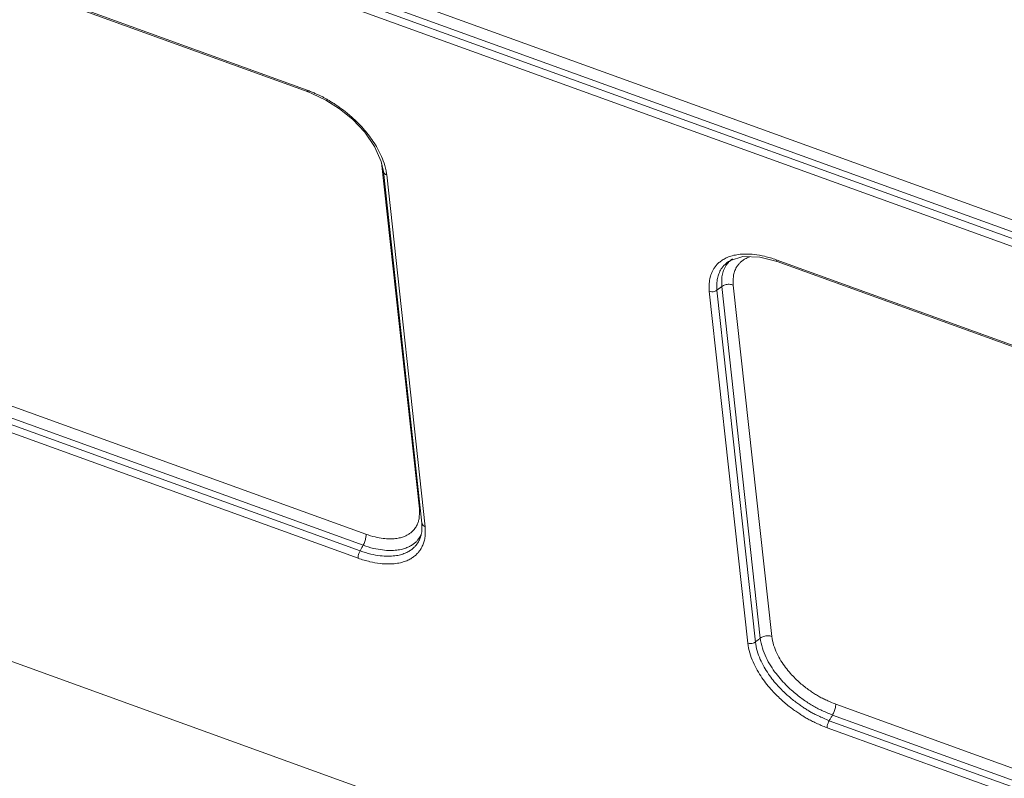
# Model space of a CAD drawing. Units: millimetres. Extents: x 1223 to 1668, y 376 to 691.
# Drawn here: x 1275 to 1300, y 410 to 429 of the extents above; entities that cross this region are included whole.
import ezdxf

# ---------------------------------------------------------------- set-up
doc = ezdxf.new("R2010")
doc.units = ezdxf.units.MM
doc.header["$LTSCALE"] = 65.395
doc.layers.get('0').update_dxf_attribs({"linetype": 'CONTINUOUS', "lineweight": 30})

msp = doc.modelspace()

# ---------------------------------------------------------------- linework, layer by layer
at = {"color": 7, "linetype": 'Continuous', "lineweight": 18}
for p, q in [((1321.887, 415.977), (1254.353, 440.411)), ((1321.826, 415.694), (1254.279, 440.132)), ((1321.747, 415.551), (1254.198, 439.99)), ((1321.707, 415.361), (1254.148, 439.804)), ((1248.253, 439.393), (1282.272, 427.085)), ((1248.463, 439.354), (1282.252, 427.13)), ((1283.742, 415.839), (1249.991, 428.05)), ((1283.673, 415.558), (1250.301, 427.632)), ((1283.593, 415.416), (1250.721, 427.309)), ((1282.271, 427.085), (1282.383, 427.037)), ((1282.383, 427.037), (1282.724, 426.877)), ((1283.547, 415.229), (1251.605, 426.785)), ((1283.962, 425.699), (1284.132, 425.318)), ((1284.132, 425.318), (1284.19, 425.061)), ((1284.139, 425.289), (1285.103, 416.488)), ((1284.19, 425.063), (1285.169, 416.122)), ((1284.271, 424.976), (1285.25, 416.03)), ((1293.763, 422.883), (1294.201, 422.769)), ((1292.961, 422.769), (1293.011, 422.8)), ((1292.961, 422.769), (1292.962, 422.769)), ((1294.174, 422.816), (1327.955, 410.594)), ((1294.201, 422.769), (1328.215, 410.463)), ((1292.667, 422.04), (1292.79, 422.135)), ((1293.769, 413.197), (1292.79, 422.135)), ((1294.061, 413.243), (1293.084, 422.172)), ((1293.451, 413.069), (1292.471, 422.015)), ((1293.646, 413.099), (1292.667, 422.04)), ((1263.868, 416.538), (1311.807, 399.194)), ((1285.168, 416.107), (1285.164, 415.903)), ((1285.168, 416.133), (1285.168, 416.107)), ((1285.164, 415.903), (1285.13, 415.762)), ((1329.432, 399.308), (1295.688, 411.517)), ((1328.399, 399.205), (1295.523, 411.099)), ((1328.98, 399.167), (1295.606, 411.241)), ((1327.419, 399.356), (1295.468, 410.916))]:
    msp.add_line(p, q, dxfattribs=at)
for points in [[(1282.724, 426.877), (1283.073, 426.654), (1283.408, 426.38), (1283.713, 426.058), (1283.962, 425.699)], [(1293.011, 422.8), (1293.324, 422.896), (1293.763, 422.883)]]:
    msp.add_lwpolyline(points, dxfattribs=at)
for points, knots in [([(1282.271, 427.086), (1282.268, 427.088), (1282.253, 427.098), (1282.252, 427.117), (1282.252, 427.13)], [0, 0, 0, 0, 0.01258678, 0.04985301, 0.04985301, 0.04985301, 0.04985301]), ([(1282.355, 427.086), (1282.386, 427.072), (1282.445, 427.047), (1282.505, 427.021), (1282.533, 427.008)], [0, 0, 0, 0, 0.1015299, 0.1944761, 0.1944761, 0.1944761, 0.1944761]), ([(1282.533, 427.008), (1282.559, 426.996), (1282.608, 426.973), (1282.681, 426.936), (1282.753, 426.895), (1282.829, 426.849), (1282.913, 426.798), (1283.004, 426.739), (1283.103, 426.67), (1283.207, 426.591), (1283.318, 426.501), (1283.435, 426.398), (1283.556, 426.282), (1283.68, 426.149), (1283.805, 425.999), (1283.928, 425.831), (1284.043, 425.644), (1284.145, 425.439), (1284.199, 425.291), (1284.221, 425.215)], [0, 0, 0, 0, 0.085001, 0.164723, 0.245302, 0.332848, 0.430705, 0.539917, 0.659922, 0.790474, 0.932728, 1.087818, 1.256125, 1.43787, 1.632982, 1.840958, 2.060854, 2.29101, 2.529311, 2.529311, 2.529311, 2.529311]), ([(1284.271, 424.975), (1284.252, 424.981), (1284.218, 425), (1284.194, 425.037), (1284.19, 425.058), (1284.19, 425.061)], [0, 0, 0, 0, 0.0606394, 0.1135431, 0.1236175, 0.1236175, 0.1236175, 0.1236175]), ([(1292.471, 422.015), (1292.472, 422.05), (1292.471, 422.117), (1292.472, 422.212), (1292.477, 422.295), (1292.492, 422.368), (1292.514, 422.433), (1292.539, 422.497), (1292.571, 422.564), (1292.615, 422.63), (1292.67, 422.697), (1292.74, 422.762), (1292.826, 422.823), (1292.893, 422.858), (1292.929, 422.874)], [0, 0, 0, 0, 0.105315, 0.200068, 0.283948, 0.356508, 0.422072, 0.489725, 0.563124, 0.642254, 0.728066, 0.822317, 0.927335, 1.046179, 1.046179, 1.046179, 1.046179]), ([(1292.929, 422.874), (1292.971, 422.892), (1293.065, 422.924), (1293.162, 422.943), (1293.214, 422.95)], [0, 0, 0, 0, 0.1366255, 0.2956649, 0.2956649, 0.2956649, 0.2956649]), ([(1293.084, 422.172), (1293.084, 422.201), (1293.083, 422.255), (1293.084, 422.333), (1293.087, 422.4), (1293.097, 422.46), (1293.117, 422.516), (1293.138, 422.573), (1293.168, 422.632), (1293.209, 422.691), (1293.261, 422.749), (1293.328, 422.805), (1293.41, 422.855), (1293.472, 422.88), (1293.505, 422.891)], [0, 0, 0, 0, 0.0868553, 0.1641709, 0.2318209, 0.288885, 0.3461406, 0.4079601, 0.4733702, 0.5442347, 0.6218628, 0.7077775, 0.8046882, 0.9080986, 0.9080986, 0.9080986, 0.9080986]), ([(1293.214, 422.95), (1293.276, 422.958), (1293.412, 422.967), (1293.635, 422.952), (1293.895, 422.905), (1294.077, 422.85), (1294.174, 422.816)], [0, 0, 0, 0, 0.1869384, 0.4080807, 0.6695143, 0.9775514, 0.9775514, 0.9775514, 0.9775514]), ([(1292.667, 422.04), (1292.667, 422.075), (1292.666, 422.14), (1292.667, 422.231), (1292.673, 422.308), (1292.686, 422.374), (1292.708, 422.433), (1292.73, 422.493), (1292.76, 422.555), (1292.801, 422.616), (1292.852, 422.678), (1292.907, 422.729), (1292.945, 422.758), (1292.961, 422.769)], [0, 0, 0, 0, 0.1055935, 0.1961408, 0.2729368, 0.3363064, 0.3971667, 0.4619632, 0.5292147, 0.6023589, 0.6820464, 0.7692187, 0.8262202, 0.8262202, 0.8262202, 0.8262202]), ([(1292.79, 422.135), (1292.791, 422.164), (1292.79, 422.22), (1292.79, 422.302), (1292.794, 422.378), (1292.805, 422.449), (1292.827, 422.514), (1292.851, 422.579), (1292.884, 422.646), (1292.931, 422.713), (1292.977, 422.766), (1293.009, 422.795), (1293.02, 422.804)], [0, 0, 0, 0, 0.0865295, 0.1684907, 0.2447186, 0.3168394, 0.383262, 0.4494644, 0.5252674, 0.6062382, 0.6942265, 0.7357322, 0.7357322, 0.7357322, 0.7357322]), ([(1294.176, 422.815), (1294.177, 422.802), (1294.181, 422.782), (1294.197, 422.772), (1294.201, 422.77)], [0, 0, 0, 0, 0.0393386, 0.05442333, 0.05442333, 0.05442333, 0.05442333]), ([(1292.79, 422.135), (1292.816, 422.155), (1292.879, 422.185), (1292.982, 422.198), (1293.052, 422.184), (1293.084, 422.172)], [0, 0, 0, 0, 0.0989475, 0.2041045, 0.3068088, 0.3068088, 0.3068088, 0.3068088]), ([(1292.667, 422.04), (1292.649, 422.026), (1292.607, 422.006), (1292.539, 421.998), (1292.492, 422.007), (1292.471, 422.015)], [0, 0, 0, 0, 0.065984, 0.1360829, 0.2045651, 0.2045651, 0.2045651, 0.2045651]), ([(1285.103, 416.488), (1285.102, 416.462), (1285.103, 416.413), (1285.103, 416.343), (1285.1, 416.282), (1285.095, 416.229), (1285.084, 416.184), (1285.068, 416.142), (1285.052, 416.098), (1285.039, 416.069), (1285.031, 416.054)], [0, 0, 0, 0, 0.078012, 0.1479622, 0.2096691, 0.2618606, 0.3058927, 0.3492321, 0.3959277, 0.4458629, 0.4458629, 0.4458629, 0.4458629]), ([(1285.169, 416.123), (1285.169, 416.118), (1285.173, 416.097), (1285.197, 416.058), (1285.231, 416.037), (1285.25, 416.03)], [0, 0, 0, 0, 0.0121193, 0.0666114, 0.1287806, 0.1287806, 0.1287806, 0.1287806]), ([(1283.744, 415.838), (1283.748, 415.81), (1283.743, 415.746), (1283.718, 415.652), (1283.69, 415.588), (1283.673, 415.558)], [0, 0, 0, 0, 0.0857607, 0.1884084, 0.2921092, 0.2921092, 0.2921092, 0.2921092]), ([(1284.969, 415.961), (1284.955, 415.944), (1284.924, 415.911), (1284.869, 415.864), (1284.8, 415.819), (1284.717, 415.779), (1284.614, 415.747), (1284.491, 415.725), (1284.343, 415.718), (1284.168, 415.73), (1283.963, 415.769), (1283.819, 415.812), (1283.742, 415.839)], [0, 0, 0, 0, 0.064724, 0.136535, 0.217058, 0.308408, 0.413846, 0.537565, 0.683408, 0.856846, 1.063215, 1.307733, 1.307733, 1.307733, 1.307733]), ([(1285.031, 416.054), (1285.023, 416.038), (1285.004, 416.006), (1284.981, 415.976), (1284.969, 415.961)], [0, 0, 0, 0, 0.053867, 0.1128115, 0.1128115, 0.1128115, 0.1128115]), ([(1285.146, 415.823), (1285.143, 415.818), (1285.131, 415.795), (1285.107, 415.753), (1285.081, 415.718), (1285.067, 415.701)], [0, 0, 0, 0, 0.0165939, 0.0790703, 0.1458755, 0.1458755, 0.1458755, 0.1458755]), ([(1285.25, 416.03), (1285.25, 415.998), (1285.25, 415.94), (1285.25, 415.857), (1285.248, 415.806), (1285.246, 415.781)], [0, 0, 0, 0, 0.0932964, 0.1755274, 0.2481456, 0.2481456, 0.2481456, 0.2481456]), ([(1285.207, 415.615), (1285.201, 415.597), (1285.188, 415.561), (1285.163, 415.505), (1285.129, 415.447), (1285.086, 415.388), (1285.032, 415.328), (1284.964, 415.269), (1284.88, 415.213), (1284.776, 415.162), (1284.65, 415.119), (1284.496, 415.09), (1284.31, 415.078), (1284.089, 415.092), (1283.828, 415.14), (1283.645, 415.194), (1283.547, 415.229)], [0, 0, 0, 0, 0.0557, 0.116995, 0.183922, 0.256455, 0.336067, 0.4251, 0.525013, 0.63871, 0.770175, 0.925045, 1.108154, 1.3269, 1.58835, 1.899789, 1.899789, 1.899789, 1.899789]), ([(1285.13, 415.762), (1285.125, 415.749), (1285.113, 415.718), (1285.091, 415.669), (1285.06, 415.616), (1285.02, 415.561), (1284.97, 415.506), (1284.907, 415.451), (1284.829, 415.399), (1284.733, 415.352), (1284.616, 415.313), (1284.473, 415.286), (1284.301, 415.276), (1284.096, 415.289), (1283.854, 415.333), (1283.684, 415.384), (1283.593, 415.416)], [0, 0, 0, 0, 0.042933, 0.099456, 0.160903, 0.228198, 0.302201, 0.384549, 0.477019, 0.582134, 0.703718, 0.847096, 1.016689, 1.219417, 1.462104, 1.752192, 1.752192, 1.752192, 1.752192]), ([(1285.067, 415.701), (1285.051, 415.682), (1285.016, 415.643), (1284.954, 415.59), (1284.876, 415.539), (1284.78, 415.493), (1284.664, 415.456), (1284.523, 415.43), (1284.355, 415.422), (1284.155, 415.436), (1283.923, 415.479), (1283.76, 415.528), (1283.673, 415.558)], [0, 0, 0, 0, 0.073471, 0.155564, 0.247363, 0.351751, 0.472244, 0.613411, 0.779638, 0.976854, 1.211032, 1.487045, 1.487045, 1.487045, 1.487045]), ([(1285.146, 415.807), (1285.142, 415.795), (1285.137, 415.78), (1285.131, 415.766), (1285.13, 415.762)], [0, 0, 0, 0, 0.03666382, 0.04725028, 0.04725028, 0.04725028, 0.04725028]), ([(1285.246, 415.781), (1285.244, 415.76), (1285.239, 415.721), (1285.226, 415.665), (1285.213, 415.631), (1285.207, 415.615)], [0, 0, 0, 0, 0.0638438, 0.1197013, 0.1715651, 0.1715651, 0.1715651, 0.1715651]), ([(1283.545, 415.229), (1283.543, 415.248), (1283.546, 415.291), (1283.563, 415.353), (1283.582, 415.396), (1283.593, 415.416)], [0, 0, 0, 0, 0.0571738, 0.1256056, 0.1947395, 0.1947395, 0.1947395, 0.1947395]), ([(1283.593, 415.416), (1283.606, 415.44), (1283.633, 415.487), (1283.66, 415.535), (1283.673, 415.558)], [0, 0, 0, 0, 0.0818408, 0.1636185, 0.1636185, 0.1636185, 0.1636185]), ([(1293.451, 413.07), (1293.472, 413.062), (1293.518, 413.055), (1293.587, 413.065), (1293.628, 413.086), (1293.646, 413.1)], [0, 0, 0, 0, 0.067869, 0.1380276, 0.2043562, 0.2043562, 0.2043562, 0.2043562]), ([(1295.468, 410.916), (1295.42, 410.937), (1295.327, 410.977), (1295.193, 411.036), (1295.073, 411.093), (1294.964, 411.149), (1294.866, 411.21), (1294.769, 411.273), (1294.666, 411.341), (1294.557, 411.42), (1294.442, 411.512), (1294.321, 411.615), (1294.194, 411.734), (1294.065, 411.868), (1293.935, 412.021), (1293.808, 412.192), (1293.688, 412.383), (1293.581, 412.594), (1293.496, 412.824), (1293.461, 412.986), (1293.451, 413.069)], [0, 0, 0, 0, 0.159969, 0.304323, 0.436465, 0.559426, 0.671598, 0.783689, 0.906045, 1.040966, 1.18781, 1.347102, 1.519864, 1.706449, 1.906812, 2.120508, 2.34658, 2.5833, 2.828115, 3.078702, 3.078702, 3.078702, 3.078702]), ([(1293.646, 413.099), (1293.666, 413.116), (1293.707, 413.148), (1293.748, 413.181), (1293.769, 413.197)], [0, 0, 0, 0, 0.0786252, 0.157081, 0.157081, 0.157081, 0.157081]), ([(1295.523, 411.099), (1295.475, 411.121), (1295.383, 411.16), (1295.254, 411.217), (1295.143, 411.27), (1295.045, 411.321), (1294.956, 411.377), (1294.865, 411.435), (1294.769, 411.499), (1294.668, 411.572), (1294.562, 411.657), (1294.45, 411.753), (1294.333, 411.863), (1294.214, 411.987), (1294.094, 412.128), (1293.976, 412.287), (1293.865, 412.464), (1293.766, 412.659), (1293.688, 412.872), (1293.655, 413.022), (1293.646, 413.099)], [0, 0, 0, 0, 0.160315, 0.299072, 0.422095, 0.529484, 0.630411, 0.737865, 0.852556, 0.9762, 1.112141, 1.259933, 1.419632, 1.591974, 1.777094, 1.974731, 2.18388, 2.402835, 2.629876, 2.862784, 2.862784, 2.862784, 2.862784]), ([(1294.062, 413.241), (1294.03, 413.253), (1293.96, 413.264), (1293.858, 413.249), (1293.795, 413.217), (1293.769, 413.197)], [0, 0, 0, 0, 0.1018035, 0.2070414, 0.3065341, 0.3065341, 0.3065341, 0.3065341]), ([(1295.606, 411.241), (1295.56, 411.261), (1295.471, 411.3), (1295.34, 411.357), (1295.214, 411.417), (1295.095, 411.482), (1294.98, 411.558), (1294.857, 411.638), (1294.728, 411.735), (1294.591, 411.848), (1294.45, 411.977), (1294.307, 412.128), (1294.165, 412.299), (1294.031, 412.493), (1293.912, 412.709), (1293.818, 412.944), (1293.78, 413.112), (1293.769, 413.197)], [0, 0, 0, 0, 0.149677, 0.291337, 0.430117, 0.566442, 0.699509, 0.842604, 1.006639, 1.182322, 1.374508, 1.582479, 1.804992, 2.040889, 2.288133, 2.542313, 2.79994, 2.79994, 2.79994, 2.79994]), ([(1295.688, 411.517), (1295.642, 411.537), (1295.555, 411.574), (1295.433, 411.629), (1295.323, 411.68), (1295.221, 411.737), (1295.121, 411.803), (1295.013, 411.874), (1294.899, 411.96), (1294.78, 412.058), (1294.656, 412.172), (1294.531, 412.304), (1294.408, 412.454), (1294.291, 412.624), (1294.187, 412.813), (1294.104, 413.02), (1294.071, 413.168), (1294.061, 413.243)], [0, 0, 0, 0, 0.149778, 0.284003, 0.402742, 0.513945, 0.632227, 0.762135, 0.903275, 1.058043, 1.226049, 1.407349, 1.601862, 1.808371, 2.024628, 2.248234, 2.476279, 2.476279, 2.476279, 2.476279]), ([(1295.606, 411.241), (1295.623, 411.271), (1295.653, 411.334), (1295.681, 411.426), (1295.689, 411.489), (1295.688, 411.517)], [0, 0, 0, 0, 0.1039592, 0.2062783, 0.2906546, 0.2906546, 0.2906546, 0.2906546]), ([(1295.523, 411.099), (1295.512, 411.079), (1295.492, 411.038), (1295.473, 410.976), (1295.468, 410.934), (1295.468, 410.916)], [0, 0, 0, 0, 0.0693139, 0.1375251, 0.1937354, 0.1937354, 0.1937354, 0.1937354]), ([(1295.523, 411.099), (1295.537, 411.123), (1295.565, 411.17), (1295.592, 411.217), (1295.606, 411.241)], [0, 0, 0, 0, 0.0819756, 0.1639874, 0.1639874, 0.1639874, 0.1639874])]:
    msp.add_open_spline(points, degree=3, knots=knots, dxfattribs=at)
for points in [[(1282.252, 427.13), (1282.286, 427.115), (1282.32, 427.1), (1282.355, 427.086)], [(1284.221, 425.215), (1284.234, 425.169), (1284.245, 425.123), (1284.254, 425.076)], [(1284.254, 425.076), (1284.261, 425.043), (1284.266, 425.01), (1284.271, 424.976)], [(1293.02, 422.804), (1293.034, 422.817), (1293.049, 422.828), (1293.064, 422.839)], [(1285.133, 416.474), (1285.123, 416.48), (1285.113, 416.484), (1285.103, 416.488)]]:
    msp.add_open_spline(points, degree=3, dxfattribs=at)

doc.saveas('drawing.dxf')
